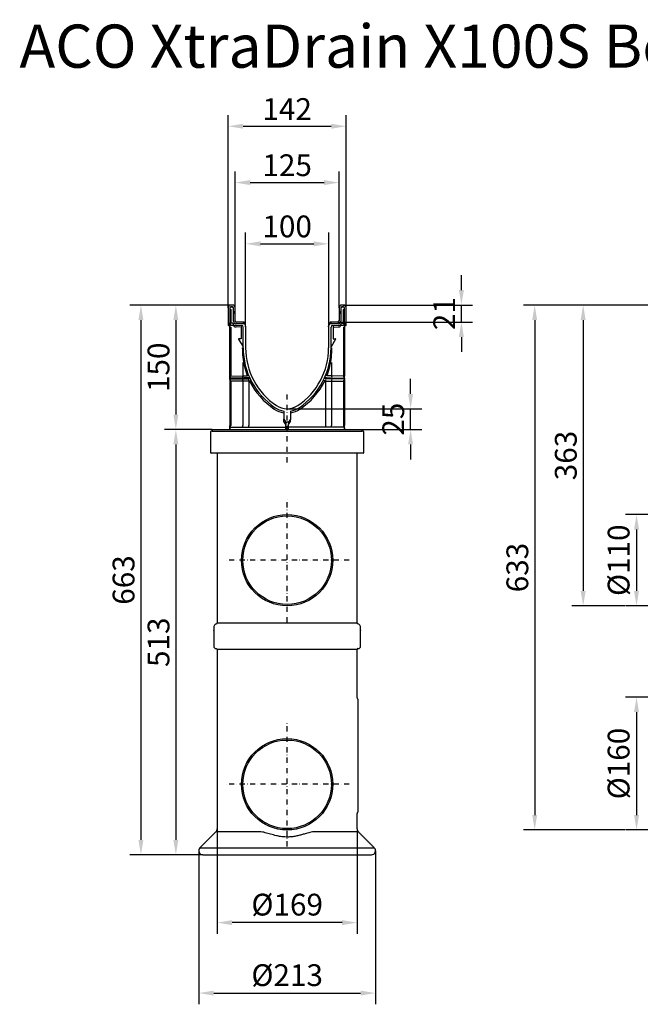
# Model space of a CAD drawing. Extents: x 81264 to 88659, y -2454 to 1571.
# Drawn here: x 84049 to 84796, y -1356 to -170 of the extents above; entities that cross this region are included whole.
import ezdxf

# ---------------------------------------------------------------- set-up
doc = ezdxf.new("R2010")
doc.units = 0
doc.header["$LTSCALE"] = 2.5
doc.linetypes.add('STRICHPUNKT', pattern=[1, 0.5, -0.25, 0, -0.25])
doc.layers.get('DEFPOINTS').update_dxf_attribs({"color": 10, "linetype": 'CONTINUOUS'})
for name, color, linetype in [('BEMASS', 10, 'CONTINUOUS'), ('DUENN-18', 10, 'CONTINUOUS'), ('MITTE', 10, 'STRICHPUNKT'), ('SICHTBAR', 10, 'CONTINUOUS')]:
    doc.layers.add(name, color=color, linetype=linetype)
doc.styles.add('ARIALTITLE6', font='arial.ttf', dxfattribs={"height": 6})
doc.styles.get("Standard").update_dxf_attribs({"font": 'arial.ttf'})
doc.dimstyles.get("Standard").update_dxf_attribs({"dimscale": 7.5, "dimtxt": 3.5, "dimasz": 2.4, "dimexe": 1.8, "dimexo": 0, "dimgap": 1, "dimtad": 1, "dimdec": 0, "dimrnd": 0.01, "dimzin": 0, "dimtxsty": 'STANDARD', "dimcen": 3, "dimclrd": 256, "dimclre": 256, "dimclrt": 256, "dimazin": 3, "dimtfac": 1, "dimtdec": 0, "dimtix": 1, "dimtmove": 0, "dimatfit": 3, "dimtolj": 1, "dimtzin": 0})

# ---------------------------------------------------------------- blocks, each defined once
blk = doc.blocks.new('*D55')
at = {"layer": 'BEMASS'}
for p, q in [((84308.5, -517.2), (84308.5, -352.6)), ((84433.5, -517.2), (84433.5, -352.6)), ((84326.5, -366.1), (84415.5, -366.1))]:
    blk.add_line(p, q, dxfattribs=at)
for points in [[(84326.5, -363.1), (84326.5, -369.1), (84308.5, -366.1)], [(84415.5, -363.1), (84415.5, -369.1), (84433.5, -366.1)]]:
    blk.add_solid(points, dxfattribs=at)
at = {"layer": 'DEFPOINTS', "color": 0}
for p in [(84433.5, -366.1), (84308.5, -517.2), (84433.5, -517.2)]:
    blk.add_point(p, dxfattribs=at)
at = {"layer": 'BEMASS', "insert": (84371, -345.2), "char_height": 26.25, "attachment_point": 5}
blk.add_mtext('\\A1;125', dxfattribs=at)
blk = doc.blocks.new('*D56')
at = {"layer": 'BEMASS'}
for p, q in [((84321, -539.7), (84321, -426.4)), ((84421, -539.7), (84421, -426.4)), ((84339, -439.9), (84403, -439.9))]:
    blk.add_line(p, q, dxfattribs=at)
for points in [[(84339, -436.9), (84339, -442.9), (84321, -439.9)], [(84403, -436.9), (84403, -442.9), (84421, -439.9)]]:
    blk.add_solid(points, dxfattribs=at)
at = {"layer": 'DEFPOINTS', "color": 0}
for p in [(84421, -439.9), (84321, -539.7), (84421, -539.7)]:
    blk.add_point(p, dxfattribs=at)
at = {"layer": 'BEMASS', "insert": (84371, -418.9), "char_height": 26.25, "attachment_point": 5}
blk.add_mtext('\\A1;100', dxfattribs=at)
blk = doc.blocks.new('*D57')
at = {"layer": 'BEMASS'}
for p, q in [((84580.9, -495.7), (84580.9, -477.7)), ((84438.5, -513.7), (84594.4, -513.7)), ((84580.9, -534.2), (84580.9, -513.7)), ((84432.5, -534.2), (84594.4, -534.2)), ((84580.9, -552.2), (84580.9, -570.2))]:
    blk.add_line(p, q, dxfattribs=at)
for points in [[(84577.9, -495.7), (84583.9, -495.7), (84580.9, -513.7)], [(84577.9, -552.2), (84583.9, -552.2), (84580.9, -534.2)]]:
    blk.add_solid(points, dxfattribs=at)
at = {"layer": 'DEFPOINTS', "color": 0}
for p in [(84438.5, -513.7), (84580.9, -513.7), (84432.5, -534.2)]:
    blk.add_point(p, dxfattribs=at)
at = {"layer": 'BEMASS', "insert": (84560.2, -524), "char_height": 26.25, "attachment_point": 5, "rotation": 90}
blk.add_mtext('\\A1;21', dxfattribs=at)
blk = doc.blocks.new('*D58')
at = {"layer": 'BEMASS'}
for p, q in [((84303.5, -513.7), (84223.4, -513.7)), ((84236.9, -531.7), (84236.9, -645.7)), ((84280.5, -663.7), (84223.4, -663.7))]:
    blk.add_line(p, q, dxfattribs=at)
for points in [[(84233.9, -531.7), (84239.9, -531.7), (84236.9, -513.7)], [(84233.9, -645.7), (84239.9, -645.7), (84236.9, -663.7)]]:
    blk.add_solid(points, dxfattribs=at)
at = {"layer": 'DEFPOINTS', "color": 0}
for p in [(84303.5, -513.7), (84236.9, -663.7), (84280.5, -663.7)]:
    blk.add_point(p, dxfattribs=at)
at = {"layer": 'BEMASS', "insert": (84216, -588.7), "char_height": 26.25, "attachment_point": 5, "rotation": 90}
blk.add_mtext('\\A1;150', dxfattribs=at)
blk = doc.blocks.new('*D63')
at = {"layer": 'BEMASS'}
for p, q in [((84853.6, -766.2), (84778.4, -766.2)), ((84791.9, -784.2), (84791.9, -858.2)), ((84853.6, -876.2), (84778.4, -876.2))]:
    blk.add_line(p, q, dxfattribs=at)
for points in [[(84788.9, -784.2), (84794.9, -784.2), (84791.9, -766.2)], [(84788.9, -858.2), (84794.9, -858.2), (84791.9, -876.2)]]:
    blk.add_solid(points, dxfattribs=at)
at = {"layer": 'DEFPOINTS', "color": 0}
for p in [(84853.6, -766.2), (84791.9, -876.2), (84853.6, -876.2)]:
    blk.add_point(p, dxfattribs=at)
at = {"layer": 'BEMASS', "insert": (84770.3, -821.2), "char_height": 26.25, "attachment_point": 5, "rotation": 90}
blk.add_mtext('\\A1;%%c110', dxfattribs=at)
blk = doc.blocks.new('*D64')
at = {"layer": 'BEMASS'}
for p, q in [((84853.6, -986.2), (84778.4, -986.2)), ((84791.9, -1004.2), (84791.9, -1128.2)), ((84853.6, -1146.2), (84778.4, -1146.2))]:
    blk.add_line(p, q, dxfattribs=at)
for points in [[(84788.9, -1004.2), (84794.9, -1004.2), (84791.9, -986.2)], [(84788.9, -1128.2), (84794.9, -1128.2), (84791.9, -1146.2)]]:
    blk.add_solid(points, dxfattribs=at)
at = {"layer": 'DEFPOINTS', "color": 0}
for p in [(84853.6, -986.2), (84791.9, -1146.2), (84853.6, -1146.2)]:
    blk.add_point(p, dxfattribs=at)
at = {"layer": 'BEMASS', "insert": (84770.3, -1066.2), "char_height": 26.25, "attachment_point": 5, "rotation": 90}
blk.add_mtext('\\A1;%%c160', dxfattribs=at)
blk = doc.blocks.new('*D60')
at = {"layer": 'BEMASS'}
for p, q in [((84519.7, -620.7), (84519.7, -602.7)), ((84371, -638.7), (84533.2, -638.7)), ((84519.7, -663.7), (84519.7, -638.7)), ((84461.5, -663.7), (84533.2, -663.7)), ((84519.7, -681.7), (84519.7, -699.7))]:
    blk.add_line(p, q, dxfattribs=at)
for points in [[(84516.7, -620.7), (84522.7, -620.7), (84519.7, -638.7)], [(84516.7, -681.7), (84522.7, -681.7), (84519.7, -663.7)]]:
    blk.add_solid(points, dxfattribs=at)
at = {"layer": 'DEFPOINTS', "color": 0}
for p in [(84371, -638.7), (84519.7, -638.7), (84461.5, -663.7)]:
    blk.add_point(p, dxfattribs=at)
at = {"layer": 'BEMASS', "insert": (84498.8, -651.2), "char_height": 26.25, "attachment_point": 5, "rotation": 90}
blk.add_mtext('\\A1;25', dxfattribs=at)
blk = doc.blocks.new('*D61')
at = {"layer": 'BEMASS'}
for p, q in [((84286.7, -1144.8), (84286.7, -1271.4)), ((84455.2, -1145.3), (84455.2, -1271.4)), ((84437.2, -1257.9), (84304.7, -1257.9))]:
    blk.add_line(p, q, dxfattribs=at)
for points in [[(84304.7, -1254.9), (84304.7, -1260.9), (84286.7, -1257.9)], [(84437.2, -1254.9), (84437.2, -1260.9), (84455.2, -1257.9)]]:
    blk.add_solid(points, dxfattribs=at)
at = {"layer": 'DEFPOINTS', "color": 0}
for p in [(84286.7, -1144.8), (84455.2, -1145.3), (84286.7, -1257.9)]:
    blk.add_point(p, dxfattribs=at)
at = {"layer": 'BEMASS', "insert": (84371, -1236.2), "char_height": 26.25, "attachment_point": 5}
blk.add_mtext('\\A1;%%c169', dxfattribs=at)
blk = doc.blocks.new('*D48')
at = {"layer": 'BEMASS'}
for p, q in [((84264.5, -1171.2), (84264.5, -1356.3)), ((84477.4, -1171.2), (84477.4, -1356.3)), ((84282.5, -1342.8), (84459.4, -1342.8))]:
    blk.add_line(p, q, dxfattribs=at)
for points in [[(84282.5, -1339.8), (84282.5, -1345.8), (84264.5, -1342.8)], [(84459.4, -1339.8), (84459.4, -1345.8), (84477.4, -1342.8)]]:
    blk.add_solid(points, dxfattribs=at)
at = {"layer": 'DEFPOINTS', "color": 0}
for p in [(84264.5, -1171.2), (84477.4, -1171.2), (84477.4, -1342.8)]:
    blk.add_point(p, dxfattribs=at)
at = {"layer": 'BEMASS', "insert": (84371, -1321.2), "char_height": 26.25, "attachment_point": 5}
blk.add_mtext('\\A1;%%c213', dxfattribs=at)
blk = doc.blocks.new('*D49')
at = {"layer": 'BEMASS'}
for p, q in [((84236.9, -663.7), (84223.4, -663.7)), ((84236.9, -681.7), (84236.9, -1158.2)), ((84269.5, -1176.2), (84223.4, -1176.2))]:
    blk.add_line(p, q, dxfattribs=at)
for points in [[(84233.9, -681.7), (84239.9, -681.7), (84236.9, -663.7)], [(84233.9, -1158.2), (84239.9, -1158.2), (84236.9, -1176.2)]]:
    blk.add_solid(points, dxfattribs=at)
at = {"layer": 'DEFPOINTS', "color": 0}
for p in [(84236.9, -663.7), (84236.9, -1176.2), (84269.5, -1176.2)]:
    blk.add_point(p, dxfattribs=at)
at = {"layer": 'BEMASS', "insert": (84216, -920), "char_height": 26.25, "attachment_point": 5, "rotation": 90}
blk.add_mtext('\\A1;513', dxfattribs=at)
blk = doc.blocks.new('*D50')
at = {"layer": 'BEMASS'}
for p, q in [((84917.3, -513.7), (84714.1, -513.7)), ((84727.6, -531.7), (84727.6, -858.2)), ((84777.9, -876.2), (84714.1, -876.2))]:
    blk.add_line(p, q, dxfattribs=at)
for points in [[(84724.6, -531.7), (84730.6, -531.7), (84727.6, -513.7)], [(84724.6, -858.2), (84730.6, -858.2), (84727.6, -876.2)]]:
    blk.add_solid(points, dxfattribs=at)
at = {"layer": 'DEFPOINTS', "color": 0}
for p in [(84917.3, -513.7), (84727.6, -876.2), (84777.9, -876.2)]:
    blk.add_point(p, dxfattribs=at)
at = {"layer": 'BEMASS', "insert": (84706.7, -695), "char_height": 26.25, "attachment_point": 5, "rotation": 90}
blk.add_mtext('\\A1;363', dxfattribs=at)
blk = doc.blocks.new('*D51')
at = {"layer": 'BEMASS'}
for p, q in [((84713.6, -513.7), (84655.7, -513.7)), ((84669.2, -531.7), (84669.2, -1128.2)), ((84777.9, -1146.2), (84655.7, -1146.2))]:
    blk.add_line(p, q, dxfattribs=at)
for points in [[(84666.2, -531.7), (84672.2, -531.7), (84669.2, -513.7)], [(84666.2, -1128.2), (84672.2, -1128.2), (84669.2, -1146.2)]]:
    blk.add_solid(points, dxfattribs=at)
at = {"layer": 'DEFPOINTS', "color": 0}
for p in [(84713.6, -513.7), (84669.2, -1146.2), (84777.9, -1146.2)]:
    blk.add_point(p, dxfattribs=at)
at = {"layer": 'BEMASS', "insert": (84648.3, -830), "char_height": 26.25, "attachment_point": 5, "rotation": 90}
blk.add_mtext('\\A1;633', dxfattribs=at)
blk = doc.blocks.new('*D52')
at = {"layer": 'BEMASS'}
for p, q in [((84222.9, -513.7), (84181.3, -513.7)), ((84194.8, -531.7), (84194.8, -1158.2)), ((84222.9, -1176.2), (84181.3, -1176.2))]:
    blk.add_line(p, q, dxfattribs=at)
for points in [[(84191.8, -531.7), (84197.8, -531.7), (84194.8, -513.7)], [(84191.8, -1158.2), (84197.8, -1158.2), (84194.8, -1176.2)]]:
    blk.add_solid(points, dxfattribs=at)
at = {"layer": 'DEFPOINTS', "color": 0}
for p in [(84222.9, -513.7), (84194.8, -1176.2), (84222.9, -1176.2)]:
    blk.add_point(p, dxfattribs=at)
at = {"layer": 'BEMASS', "insert": (84173.9, -845), "char_height": 26.25, "attachment_point": 5, "rotation": 90}
blk.add_mtext('\\A1;663', dxfattribs=at)
blk = doc.blocks.new('*D53')
at = {"layer": 'BEMASS'}
for p, q in [((84299.8, -517.2), (84299.8, -284.7)), ((84442.2, -517.2), (84442.2, -284.7)), ((84317.8, -298.2), (84424.2, -298.2))]:
    blk.add_line(p, q, dxfattribs=at)
for points in [[(84317.8, -295.2), (84317.8, -301.2), (84299.8, -298.2)], [(84424.2, -295.2), (84424.2, -301.2), (84442.2, -298.2)]]:
    blk.add_solid(points, dxfattribs=at)
at = {"layer": 'DEFPOINTS', "color": 0}
for p in [(84442.2, -298.2), (84299.8, -517.2), (84442.2, -517.2)]:
    blk.add_point(p, dxfattribs=at)
at = {"layer": 'BEMASS', "insert": (84371, -277.5), "char_height": 26.25, "attachment_point": 5}
blk.add_mtext('\\A1;142', dxfattribs=at)

msp = doc.modelspace()

# ---------------------------------------------------------------- linework, layer by layer
at = {"layer": 'DUENN-18'}
for p, q in [((84302.966, -540.235), (84302.966, -599.201)), ((84314.381, -540.16), (84309.379, -540.073)), ((84427.552, -540.16), (84432.554, -540.073)), ((84438.966, -540.235), (84438.966, -599.201)), ((84317.659, -582.76), (84317.659, -598.944)), ((84424.273, -582.76), (84424.273, -598.944)), ((84302.966, -599.201), (84317.659, -598.944)), ((84438.966, -599.201), (84424.273, -598.944)), ((84317.659, -605.205), (84302.966, -605.205)), ((84302.966, -605.205), (84302.966, -658.705)), ((84324.898, -605.205), (84317.659, -605.205)), ((84317.659, -605.205), (84317.659, -658.705)), ((84325.518, -605.205), (84324.898, -605.205)), ((84324.898, -605.205), (84324.898, -658.705)), ((84416.415, -605.205), (84417.035, -605.205)), ((84417.035, -605.205), (84424.273, -605.205)), ((84417.035, -605.205), (84417.035, -658.705)), ((84424.273, -605.205), (84424.273, -658.705)), ((84424.273, -605.205), (84438.966, -605.205)), ((84438.966, -605.205), (84438.966, -658.705)), ((84366.966, -654.17), (84366.966, -651.17)), ((84374.966, -654.17), (84374.966, -651.17)), ((84369.466, -657.705), (84366.966, -654.17)), ((84372.466, -657.705), (84374.966, -654.17)), ((84265.948, -1167.67), (84370.966, -1167.67)), ((84370.966, -1167.67), (84475.985, -1167.67))]:
    msp.add_line(p, q, dxfattribs=at)
at = {"layer": 'DUENN-18', "flags": 128}
for points in [[(84316.909, -603.705), (84317.056, -603.734), (84317.196, -603.82), (84317.326, -603.958), (84317.44, -604.145), (84317.533, -604.372), (84317.602, -604.631), (84317.645, -604.913), (84317.659, -605.205)], [(84317.659, -598.944), (84317.649, -599.235), (84317.61, -599.515), (84317.545, -599.774), (84317.456, -600), (84317.346, -600.187), (84317.219, -600.326), (84317.081, -600.413), (84316.936, -600.444)], [(84317.659, -598.944), (84319.245, -598.914), (84320.914, -598.882), (84322.642, -598.849)], [(84424.273, -598.944), (84422.687, -598.914), (84421.019, -598.882), (84419.291, -598.849)], [(84424.273, -598.944), (84424.284, -599.235), (84424.322, -599.515), (84424.388, -599.774), (84424.477, -600), (84424.587, -600.187), (84424.714, -600.326), (84424.852, -600.413), (84424.997, -600.444)], [(84425.023, -603.705), (84424.877, -603.734), (84424.736, -603.82), (84424.607, -603.958), (84424.493, -604.145), (84424.4, -604.372), (84424.331, -604.631), (84424.288, -604.913), (84424.273, -605.205)], [(84316.659, -660.705), (84316.855, -660.667), (84317.042, -660.553), (84317.215, -660.368), (84317.367, -660.12), (84317.491, -659.817), (84317.583, -659.471), (84317.64, -659.096), (84317.659, -658.705)], [(84425.273, -660.705), (84425.078, -660.667), (84424.891, -660.553), (84424.718, -660.368), (84424.566, -660.12), (84424.442, -659.817), (84424.35, -659.471), (84424.293, -659.096), (84424.273, -658.705)]]:
    msp.add_lwpolyline(points, dxfattribs=at)
at = {"layer": 'DUENN-18'}
for centre in [(84370.966, -821.205), (84370.966, -1091.205)]:
    msp.add_circle(centre, 53.392, dxfattribs=at)
for centre, radius, start, end in [((84309.466, -535.074), 5, 233.919661, 269.00009), ((84432.466, -535.074), 5, 270.99991, 306.080339), ((84405.79, -565.206), 88.824, 179.999986, 187.161908), ((84336.143, -565.206), 88.824, 352.838092, 0.000014), ((84415.491, -565.508), 98.423, 186.282804, 199.758453), ((84326.442, -565.508), 98.423, 340.241547, 353.717196), ((84302.847, -601.288), 0.882, 101.838418, 176.876962), ((84302.835, -603.151), 0.871, 183.556471, 258.815228), ((84300.783, -599.314), 2.186, 329.479242, 2.961066), ((84300.724, -605.129), 2.244, 358.039076, 30.033076), ((84303.39, -604.831), 21.511, 359.001424, 2.998191), ((84438.543, -604.831), 21.511, 177.001809, 180.998576), ((84441.15, -599.314), 2.186, 177.038934, 210.520758), ((84441.209, -605.129), 2.244, 149.966924, 181.960924), ((84439.085, -601.288), 0.882, 3.123038, 78.161582), ((84439.098, -603.151), 0.871, 281.184772, 356.443529), ((84404.826, -565.205), 88.824, 206.764726, 236.186353), ((84337.107, -565.205), 88.824, 303.813647, 333.235274), ((84371.001, -615.706), 28.043, 236.186313, 261.727537), ((84370.932, -615.706), 28.043, 278.272463, 303.813687), ((84299.817, -658.784), 3.15, 333.365735, 1.425757), ((84296.221, -659.205), 28.681, 357.001818, 0.99863), ((84445.712, -659.205), 28.681, 179.00137, 182.998182), ((84442.116, -658.784), 3.15, 178.574243, 206.634265)]:
    msp.add_arc(centre, radius, start, end, dxfattribs=at)
for points, knots in [([(84322.642, -598.849), (84322.694, -598.843), (84322.772, -598.833), (84322.84, -598.794), (84322.863, -598.781)], [0, 0, 0, 0, 0.66357942, 1, 1, 1, 1]), ([(84322.863, -598.781), (84322.881, -598.773), (84323.042, -598.698), (84323.369, -598.53), (84323.811, -598.249), (84324.114, -597.977), (84324.243, -597.769), (84324.255, -597.662), (84324.242, -597.614), (84324.237, -597.603), (84324.237, -597.603)], [0, 0, 0, 0, 0.02104648, 0.18597334, 0.39399933, 0.64846577, 0.81744578, 0.95866794, 0.99683551, 1, 1, 1, 1]), ([(84325.518, -605.205), (84325.648, -605.159), (84325.937, -605.056), (84326.203, -604.96), (84326.349, -604.908)], [0, 0, 0, 0, 0.450696574, 1, 1, 1, 1]), ([(84326.349, -604.908), (84326.381, -604.896), (84326.594, -604.821), (84326.996, -604.709), (84327.373, -604.682), (84327.493, -604.748), (84327.517, -604.793), (84327.517, -604.794)], [0, 0, 0, 0, 0.0519376, 0.34276556, 0.70923654, 0.99590023, 1, 1, 1, 1]), ([(84415.584, -604.908), (84415.552, -604.896), (84415.339, -604.821), (84414.937, -604.709), (84414.56, -604.682), (84414.439, -604.748), (84414.416, -604.793), (84414.416, -604.794)], [0, 0, 0, 0, 0.0519376, 0.34276556, 0.70923654, 0.99590023, 1, 1, 1, 1]), ([(84416.415, -605.205), (84416.285, -605.159), (84415.996, -605.056), (84415.73, -604.96), (84415.584, -604.908)], [0, 0, 0, 0, 0.450696574, 1, 1, 1, 1]), ([(84419.07, -598.781), (84419.052, -598.773), (84418.891, -598.698), (84418.564, -598.53), (84418.122, -598.249), (84417.818, -597.977), (84417.69, -597.769), (84417.678, -597.662), (84417.691, -597.614), (84417.695, -597.603), (84417.696, -597.603)], [0, 0, 0, 0, 0.02104648, 0.18597334, 0.39399933, 0.64846577, 0.81744578, 0.95866794, 0.99683551, 1, 1, 1, 1]), ([(84419.291, -598.849), (84419.239, -598.843), (84419.161, -598.833), (84419.093, -598.794), (84419.07, -598.781)], [0, 0, 0, 0, 0.66357942, 1, 1, 1, 1])]:
    msp.add_open_spline(points, degree=3, knots=knots, dxfattribs=at)
at = {"layer": 'MITTE', "ltscale": 5}
for p, q in [((84370.966, -703.224), (84370.966, -618.493)), ((84370.966, -896.115), (84370.966, -746.296)), ((84445.876, -821.205), (84296.057, -821.205)), ((84370.966, -1166.115), (84370.966, -1016.296)), ((84445.876, -1091.205), (84296.057, -1091.205))]:
    msp.add_line(p, q, dxfattribs=at)
at = {"layer": 'SICHTBAR', "linetype": 'CONTINUOUS'}
for p, q in [((84299.766, -517.205), (84299.766, -538.205)), ((84301.766, -517.205), (84301.766, -536.705)), ((84301.966, -517.205), (84301.966, -518.705)), ((84301.966, -518.705), (84301.966, -535.012)), ((84302.466, -519.205), (84303.466, -519.205)), ((84304.85, -516.205), (84302.966, -516.205)), ((84304.966, -513.705), (84303.266, -513.705)), ((84304.966, -515.705), (84303.266, -515.705)), ((84303.466, -535.556), (84303.466, -519.205)), ((84305.846, -517.118), (84306.466, -524.205)), ((84306.466, -532.705), (84306.466, -517.205)), ((84308.466, -532.705), (84308.466, -517.205)), ((84433.466, -517.205), (84433.466, -532.705)), ((84435.466, -524.205), (84436.086, -517.118)), ((84435.466, -517.205), (84435.466, -532.705)), ((84438.666, -513.705), (84436.966, -513.705)), ((84438.666, -515.705), (84436.966, -515.705)), ((84438.966, -516.205), (84437.083, -516.205)), ((84438.466, -519.205), (84439.466, -519.205)), ((84438.466, -519.205), (84438.466, -535.556)), ((84439.966, -518.705), (84439.966, -517.205)), ((84439.966, -535.012), (84439.966, -518.705)), ((84440.166, -536.705), (84440.166, -517.205)), ((84442.166, -538.205), (84442.166, -517.205)), ((84306.466, -533.205), (84306.466, -524.205)), ((84435.466, -524.205), (84435.466, -533.205)), ((84299.766, -538.205), (84300.266, -538.205)), ((84305.512, -535.592), (84303.466, -535.556)), ((84304.914, -538.012), (84308.414, -538.073)), ((84308.414, -538.073), (84316.001, -538.205)), ((84319.001, -536.205), (84309.466, -536.205)), ((84318.466, -534.205), (84309.966, -534.205)), ((84319.466, -536.205), (84309.966, -536.205)), ((84317.466, -534.205), (84310.466, -534.205)), ((84317.466, -534.205), (84318.466, -534.205)), ((84319.466, -536.205), (84319.466, -535.205)), ((84319.941, -536.863), (84320.966, -539.682)), ((84320.966, -539.858), (84320.966, -539.682)), ((84420.966, -539.682), (84421.992, -536.863)), ((84420.966, -539.858), (84420.966, -539.682)), ((84422.466, -535.205), (84422.466, -536.205)), ((84431.966, -536.205), (84422.466, -536.205)), ((84432.466, -536.205), (84422.932, -536.205)), ((84431.966, -534.205), (84423.466, -534.205)), ((84423.466, -534.205), (84424.466, -534.205)), ((84431.466, -534.205), (84424.466, -534.205)), ((84425.932, -538.205), (84433.519, -538.073)), ((84433.519, -538.073), (84437.019, -538.012)), ((84436.421, -535.592), (84438.466, -535.556)), ((84441.666, -538.205), (84442.166, -538.205)), ((84280.466, -663.705), (84280.466, -665.705)), ((84461.466, -665.705), (84461.466, -663.705)), ((84278.466, -666.705), (84278.466, -691.205)), ((84280.466, -665.705), (84461.466, -665.705)), ((84463.466, -691.205), (84463.466, -666.705)), ((84462.466, -692.205), (84279.466, -692.205)), ((84286.716, -896.705), (84455.216, -896.705)), ((84370.966, -928.705), (84286.716, -928.705)), ((84455.216, -928.705), (84370.966, -928.705)), ((84455.966, -990.298), (84455.966, -992.672)), ((84455.966, -992.795), (84455.966, -1120.708)), ((84455.966, -1120.83), (84455.966, -1123.204)), ((84337.56, -1148.366), (84285.252, -1148.366)), ((84456.681, -1148.366), (84404.373, -1148.366)), ((84269.484, -1176.205), (84370.966, -1176.205)), ((84370.966, -1176.205), (84472.449, -1176.205))]:
    msp.add_line(p, q, dxfattribs=at)
at = {"layer": 'SICHTBAR'}
for p, q in [((84301.966, -535.012), (84301.966, -599.231)), ((84301.966, -535.012), (84301.966, -599.231)), ((84301.966, -535.012), (84301.966, -599.231)), ((84301.966, -535.012), (84301.966, -599.231)), ((84301.966, -535.012), (84301.966, -599.231)), ((84301.966, -565.205), (84301.966, -535.012)), ((84315.466, -538.196), (84315.466, -554.205)), ((84317.966, -565.205), (84317.966, -540.205)), ((84320.966, -539.682), (84320.966, -565.205)), ((84420.966, -539.682), (84420.966, -565.205)), ((84423.966, -565.205), (84423.966, -540.205)), ((84426.466, -538.196), (84426.466, -554.205)), ((84439.966, -535.012), (84439.966, -599.231)), ((84439.966, -535.012), (84439.966, -599.231)), ((84439.966, -535.012), (84439.966, -599.231)), ((84439.966, -535.012), (84439.966, -599.231)), ((84439.966, -535.012), (84439.966, -599.231)), ((84439.966, -565.205), (84439.966, -535.012)), ((84312.535, -554.959), (84317.966, -564.196)), ((84315.466, -554.205), (84312.966, -554.205)), ((84429.397, -554.959), (84423.966, -564.196)), ((84426.466, -554.205), (84428.966, -554.205)), ((84301.966, -602.705), (84301.966, -565.205)), ((84439.966, -602.705), (84439.966, -565.205)), ((84301.966, -601.688), (84301.966, -601.24)), ((84301.966, -601.688), (84301.966, -602.705)), ((84301.966, -601.688), (84301.966, -602.705)), ((84301.966, -601.688), (84301.966, -602.705)), ((84301.966, -601.688), (84301.966, -602.705)), ((84301.966, -601.688), (84301.966, -602.705)), ((84301.966, -603.205), (84301.966, -602.705)), ((84301.966, -602.705), (84304.466, -602.705)), ((84301.966, -603.705), (84301.966, -611.008)), ((84318.699, -601.405), (84304.466, -601.653)), ((84304.466, -602.705), (84318.699, -602.705)), ((84318.699, -602.705), (84321.199, -602.705)), ((84323.643, -601.327), (84321.199, -601.37)), ((84321.199, -602.705), (84324.271, -602.705)), ((84420.734, -602.705), (84417.662, -602.705)), ((84418.29, -601.327), (84420.734, -601.37)), ((84423.234, -602.705), (84420.734, -602.705)), ((84423.234, -601.405), (84437.466, -601.653)), ((84437.466, -602.705), (84423.234, -602.705)), ((84439.966, -602.705), (84437.466, -602.705)), ((84439.966, -601.688), (84439.966, -601.24)), ((84439.966, -601.688), (84439.966, -602.705)), ((84439.966, -601.688), (84439.966, -602.705)), ((84439.966, -601.688), (84439.966, -602.705)), ((84439.966, -601.688), (84439.966, -602.705)), ((84439.966, -601.688), (84439.966, -602.705)), ((84439.966, -603.205), (84439.966, -602.705)), ((84439.966, -603.705), (84439.966, -611.008)), ((84301.966, -605.205), (84301.966, -658.705)), ((84301.966, -611.008), (84301.966, -658.228)), ((84439.966, -605.205), (84439.966, -658.705)), ((84439.966, -611.008), (84439.966, -658.228)), ((84366.966, -641.44), (84366.966, -651.17)), ((84366.966, -651.17), (84369.466, -654.705)), ((84374.966, -651.17), (84372.466, -654.705)), ((84374.966, -641.44), (84374.966, -651.17)), ((84280.466, -663.705), (84461.466, -663.705)), ((84301.966, -661.705), (84301.966, -660.942)), ((84301.966, -661.705), (84301.966, -662.705)), ((84301.966, -663.705), (84301.966, -661.705)), ((84302.966, -660.705), (84307.466, -660.705)), ((84307.466, -660.705), (84314.002, -660.705)), ((84314.002, -660.705), (84328.502, -660.705)), ((84328.502, -660.705), (84369.466, -660.705)), ((84369.466, -654.705), (84370.966, -654.705)), ((84369.466, -654.705), (84369.466, -657.705)), ((84369.466, -663.705), (84369.466, -657.705)), ((84372.466, -654.705), (84370.966, -654.705)), ((84372.466, -654.705), (84372.466, -657.705)), ((84372.466, -663.705), (84372.466, -657.705)), ((84413.431, -660.705), (84372.466, -660.705)), ((84427.931, -660.705), (84413.431, -660.705)), ((84434.466, -660.705), (84427.931, -660.705)), ((84438.966, -660.705), (84434.466, -660.705)), ((84439.966, -661.705), (84439.966, -660.942)), ((84439.966, -661.705), (84439.966, -662.705)), ((84439.966, -663.705), (84439.966, -661.705)), ((84280.466, -665.705), (84279.466, -665.705)), ((84462.466, -665.705), (84461.466, -665.705))]:
    msp.add_line(p, q, dxfattribs=at)
at = {"layer": 'SICHTBAR', "flags": 128}
for points in [[(84304.466, -601.653), (84303.621, -601.665), (84302.921, -601.675), (84302.399, -601.682), (84302.076, -601.687), (84301.966, -601.688)], [(84321.199, -601.37), (84320.331, -601.382), (84319.489, -601.394), (84318.699, -601.405)], [(84323.643, -601.327), (84323.999, -601.169), (84324.342, -601.016), (84324.658, -600.875), (84324.935, -600.752), (84325.162, -600.651), (84325.331, -600.576), (84325.435, -600.53), (84325.47, -600.514)], [(84324.271, -602.705), (84324.624, -602.541), (84324.964, -602.382), (84325.278, -602.236), (84325.553, -602.108), (84325.778, -602.003), (84325.946, -601.925), (84326.049, -601.877), (84326.084, -601.861)], [(84417.662, -602.705), (84417.309, -602.541), (84416.969, -602.382), (84416.655, -602.236), (84416.38, -602.108), (84416.155, -602.003), (84415.987, -601.925), (84415.884, -601.877), (84415.849, -601.861)], [(84418.29, -601.327), (84417.934, -601.169), (84417.591, -601.016), (84417.275, -600.875), (84416.998, -600.752), (84416.771, -600.651), (84416.602, -600.576), (84416.498, -600.53), (84416.463, -600.514)], [(84420.734, -601.37), (84421.602, -601.382), (84422.444, -601.394), (84423.234, -601.405)], [(84437.466, -601.653), (84438.312, -601.665), (84439.012, -601.675), (84439.534, -601.682), (84439.857, -601.687), (84439.966, -601.688)]]:
    msp.add_lwpolyline(points, dxfattribs=at)
at = {"layer": 'SICHTBAR', "linetype": 'CONTINUOUS'}
for centre in [(84370.966, -821.205), (84370.966, -1091.205)]:
    msp.add_circle(centre, 55, dxfattribs=at)
for centre, radius, start, end in [((84303.266, -517.205), 3.5, 90, 180), ((84303.266, -517.205), 1.5, 90, 180), ((84302.966, -517.205), 1, 90, 180), ((84302.466, -518.705), 0.5, 180, 270), ((84304.85, -517.205), 1, 5, 90), ((84304.966, -517.205), 3.5, 0, 90), ((84304.966, -517.205), 1.5, 0, 90), ((84304.85, -517.205), 1, 5, 83.317981), ((84304.85, -517.205), 1, 5, 83.317981), ((84436.966, -517.205), 3.5, 90, 180), ((84436.966, -517.205), 1.5, 90, 180), ((84437.083, -517.205), 1, 90, 175), ((84437.083, -517.205), 1, 96.682019, 175), ((84437.083, -517.205), 1, 96.682019, 175), ((84438.666, -517.205), 3.5, 0, 90), ((84438.666, -517.205), 1.5, 0, 90), ((84438.966, -517.205), 1, 0, 90), ((84439.466, -518.705), 0.5, 270, 0), ((84309.466, -533.205), 3, 180, 270), ((84309.966, -532.705), 1.5, 180, 270), ((84431.966, -532.705), 1.5, 270, 0), ((84432.466, -533.205), 3, 270, 0), ((84300.266, -536.705), 1.5, 270, 0), ((84304.966, -535.012), 3, 180, 269), ((84308.466, -535.074), 3, 189.944637, 269), ((84309.466, -533.205), 3, 263.62063, 270), ((84315.966, -540.205), 2, 0, 89), ((84318.466, -535.205), 1, 0, 90), ((84319.001, -537.205), 1, 20, 90), ((84422.932, -537.205), 1, 90, 160), ((84423.466, -535.205), 1, 90, 180), ((84425.966, -540.205), 2, 91, 180), ((84432.466, -533.205), 3, 270, 276.37937), ((84433.466, -535.074), 3, 271, 350.055363), ((84436.966, -535.012), 3, 271, 0), ((84441.666, -536.705), 1.5, 180, 270), ((84279.466, -666.705), 1, 90, 180), ((84462.466, -666.705), 1, 0, 90), ((84279.466, -691.205), 1, 180, 270), ((84462.466, -691.205), 1, 270, 0), ((84287.466, -902.445), 5, 106.957763, 180), ((84285.716, -896.705), 1, 286.957763, 0), ((84456.216, -896.705), 1, 180, 253.042237), ((84454.466, -902.445), 5, 0, 73.042237), ((84285.466, -924.705), 3, 180, 270), ((84456.466, -924.705), 3, 270, 0), ((84285.716, -928.705), 1, 0, 90), ((84456.216, -928.705), 1, 90, 180), ((84454.963, -988.691), 1.003, 358.990278, 25.142962), ((84454.963, -1124.811), 1.003, 334.726997, 1.010033), ((84281.716, -1144.831), 5, 315, 0), ((84460.216, -1144.831), 5, 180, 225), ((84269.484, -1171.205), 5, 135, 270), ((84472.449, -1171.205), 5, 270, 45)]:
    msp.add_arc(centre, radius, start, end, dxfattribs=at)
at = {"layer": 'SICHTBAR'}
for centre, radius, start, end in [((84312.966, -554.705), 0.5, 90, 210.453321), ((84428.966, -554.705), 0.5, 329.546679, 90), ((84404.791, -565.205), 86.824, 180, 236.186364), ((84404.693, -565.205), 83.727, 180, 236.262685), ((84337.24, -565.205), 83.727, 303.737315, 0), ((84337.142, -565.205), 86.824, 303.813636, 0), ((84370.966, -615.705), 26.043, 236.186364, 261.164926), ((84370.966, -615.705), 23, 236.262685, 270), ((84370.966, -615.705), 23, 270, 303.737315), ((84370.966, -615.705), 26.043, 278.835074, 303.813636), ((84302.966, -661.705), 1, 90, 180), ((84438.966, -661.705), 1, 0, 90)]:
    msp.add_arc(centre, radius, start, end, dxfattribs=at)
for points in [[(84301.966, -601.24), (84301.966, -601.003), (84301.966, -600.695), (84301.966, -600.172), (84301.966, -599.989), (84301.966, -599.615), (84301.966, -599.424), (84301.966, -599.231)], [(84301.966, -603.205), (84301.966, -603.449), (84301.966, -603.758), (84301.966, -604.278), (84301.966, -604.459), (84301.966, -604.829), (84301.966, -605.019), (84301.966, -605.205)], [(84439.966, -601.24), (84439.966, -601.003), (84439.966, -600.695), (84439.966, -600.172), (84439.966, -599.989), (84439.966, -599.615), (84439.966, -599.424), (84439.966, -599.231)], [(84439.966, -603.205), (84439.966, -603.449), (84439.966, -603.758), (84439.966, -604.278), (84439.966, -604.459), (84439.966, -604.829), (84439.966, -605.019), (84439.966, -605.205)], [(84301.966, -660.942), (84301.966, -660.648), (84301.966, -660.298), (84301.966, -659.723), (84301.966, -659.523), (84301.966, -659.118), (84301.966, -658.91), (84301.966, -658.705)], [(84439.966, -660.942), (84439.966, -660.648), (84439.966, -660.298), (84439.966, -659.723), (84439.966, -659.523), (84439.966, -659.118), (84439.966, -658.91), (84439.966, -658.705)]]:
    msp.add_open_spline(points, degree=3, knots=[0, 0, 0, 0, 0.5, 0.5, 0.75, 0.75, 1, 1, 1, 1], dxfattribs=at)
at = {"layer": 'SICHTBAR', "linetype": 'CONTINUOUS'}
for points in [[(84286.716, -692.205), (84286.716, -896.705)], [(84455.216, -896.705), (84455.216, -692.205)], [(84282.466, -905.555), (84282.266, -905.755)], [(84282.266, -905.755), (84282.466, -905.955)], [(84282.466, -902.445), (84282.466, -905.555)], [(84282.466, -905.955), (84282.466, -924.705)], [(84459.466, -905.555), (84459.466, -902.445)], [(84459.666, -905.755), (84459.466, -905.555)], [(84459.466, -905.955), (84459.666, -905.755)], [(84459.466, -924.705), (84459.466, -905.955)], [(84286.716, -928.705), (84286.716, -1144.831)], [(84455.216, -984.697), (84455.216, -928.705)], [(84455.966, -989.832), (84455.966, -990.298)], [(84455.966, -992.672), (84455.966, -992.795)], [(84455.966, -1120.708), (84455.966, -1120.83)], [(84455.966, -1123.204), (84455.966, -1123.671)], [(84455.966, -1124.64), (84455.966, -1124.794)], [(84455.216, -1144.831), (84455.216, -1128.805)], [(84285.252, -1148.366), (84265.948, -1167.67)], [(84475.985, -1167.67), (84456.681, -1148.366)]]:
    msp.add_open_spline(points, degree=1, dxfattribs=at)
for points, knots in [([(84455.872, -988.264), (84455.756, -987.939), (84455.669, -987.698), (84455.513, -987.157), (84455.323, -986.239), (84455.21, -985.396), (84455.234, -984.858), (84455.241, -984.698)], [0, 0, 0, 0, 0.00248867, 0.23275231, 0.51047784, 0.85511051, 1, 1, 1, 1]), ([(84455.966, -988.708), (84455.966, -988.702), (84455.966, -988.645), (84455.966, -988.76), (84455.966, -988.862)], [0, 0, 0, 0, 0.10533376, 1, 1, 1, 1]), ([(84455.966, -988.862), (84455.966, -988.909), (84455.966, -989), (84455.966, -989.563), (84455.966, -989.832)], [0, 0, 0, 0, 0.52216355, 1, 1, 1, 1]), ([(84455.226, -1128.804), (84455.223, -1128.736), (84455.205, -1128.333), (84455.275, -1127.64), (84455.411, -1126.79), (84455.578, -1126.111), (84455.704, -1125.724), (84455.871, -1125.24)], [0, 0, 0, 0, 0.06219233, 0.36645445, 0.62966542, 0.8441737, 1, 1, 1, 1]), ([(84455.966, -1123.671), (84455.966, -1123.959), (84455.966, -1124.516), (84455.966, -1124.6), (84455.966, -1124.64)], [0, 0, 0, 0, 0.51887996, 1, 1, 1, 1]), ([(84357.954, -1153.198), (84355.637, -1152.59), (84350.986, -1151.37), (84345.534, -1149.75), (84341.123, -1148.643), (84338.751, -1148.459), (84337.56, -1148.366)], [0, 0, 0, 0, 0.33034874, 0.66342821, 0.83092283, 1, 1, 1, 1]), ([(84404.373, -1148.366), (84403.344, -1148.429), (84401.282, -1148.556), (84397.414, -1149.491), (84393.143, -1150.689), (84388.362, -1152.087), (84385.442, -1152.827), (84383.979, -1153.198)], [0, 0, 0, 0, 0.144865237, 0.290413851, 0.586743801, 0.792981106, 1, 1, 1, 1]), ([(84383.979, -1153.198), (84382.37, -1153.542), (84379.112, -1154.24), (84373.814, -1154.753), (84368.405, -1154.767), (84363.003, -1154.272), (84359.654, -1153.56), (84357.954, -1153.198)], [0, 0, 0, 0, 0.19365962, 0.39219003, 0.59730335, 0.79562877, 1, 1, 1, 1])]:
    msp.add_open_spline(points, degree=3, knots=knots, dxfattribs=at)

# ---------------------------------------------------------------- texts
at = {"layer": 'SICHTBAR', "insert": (84048.49, -175.69), "char_height": 52, "width": 2503.63274, "attachment_point": 1, "style": 'ARIALTITLE6'}
msp.add_mtext('ACO XtraDrain X100S Водосъбирателна шахта с воден затвор', dxfattribs=at)

# ---------------------------------------------------------------- dimensions: what is measured, and where the dimension line sits
at = {"layer": 'BEMASS'}
for base, p1, p2, picture, middle in [((84442.166, -298.178), (84299.766, -517.205), (84442.166, -517.205), '*D53', (84370.966, -277.5)), ((84433.466, -366.114), (84308.466, -517.205), (84433.466, -517.205), '*D55', (84370.966, -345.212)), ((84420.966, -439.851), (84320.966, -539.682), (84420.966, -539.682), '*D56', (84370.966, -418.949))]:
    dim = msp.add_linear_dim(base=base, p1=p1, p2=p2, dimstyle='STANDARD', dxfattribs=at)
    dim.commit()
    dim.dimension.update_dxf_attribs({"geometry": picture, "text_midpoint": middle})
for base, p1, p2, text, picture, middle in [((84580.867, -513.705), (84432.466, -534.205), (84438.466, -513.705), '21', '*D57', (84560.188, -523.955)), ((84791.915, -876.205), (84853.62, -766.205), (84853.62, -876.205), '%%c110', '*D63', (84770.279, -821.205)), ((84791.915, -1146.205), (84853.62, -986.205), (84853.62, -1146.205), '%%c160', '*D64', (84770.279, -1066.205))]:
    dim = msp.add_linear_dim(base=base, p1=p1, p2=p2, angle=90, text=text, dimstyle='STANDARD', dxfattribs=at)
    dim.commit()
    dim.dimension.update_dxf_attribs({"geometry": picture, "text_midpoint": middle})
for base, p1, p2, picture, middle in [((84194.81809, -1176.20546), (84222.93479, -513.70548), (84222.93479, -1176.20546), '*D52', (84173.90659, -844.95547)), ((84236.935, -663.705), (84303.466, -513.705), (84280.466, -663.705), '*D58', (84216.032, -588.705)), ((84669.1644, -1146.20547), (84713.60928, -513.70548), (84777.9154, -1146.20547), '*D51', (84648.2529, -829.95547)), ((84727.60928, -876.20546), (84917.31977, -513.70548), (84777.9154, -876.20546), '*D50', (84706.69779, -694.95547)), ((84519.658, -638.705), (84461.466, -663.705), (84370.966, -638.705), '*D60', (84498.756, -651.205)), ((84236.93479, -1176.20546), (84236.93479, -663.70548), (84269.4838, -1176.20546), '*D49', (84216.0233, -919.95547))]:
    dim = msp.add_linear_dim(base=base, p1=p1, p2=p2, angle=90, dimstyle='STANDARD', dxfattribs=at)
    dim.commit()
    dim.dimension.update_dxf_attribs({"geometry": picture, "text_midpoint": middle})
for base, p1, p2, text, picture, middle in [((84286.716, -1257.852), (84455.241, -1145.326), (84286.716, -1144.831), '%%c169', '*D61', (84370.979, -1236.216)), ((84477.449, -1342.818), (84264.484, -1171.205), (84477.449, -1171.205), '%%c213', '*D48', (84370.966, -1321.181))]:
    dim = msp.add_linear_dim(base=base, p1=p1, p2=p2, text=text, dimstyle='STANDARD', dxfattribs=at)
    dim.commit()
    dim.dimension.update_dxf_attribs({"geometry": picture, "text_midpoint": middle})

doc.saveas('drawing.dxf')
